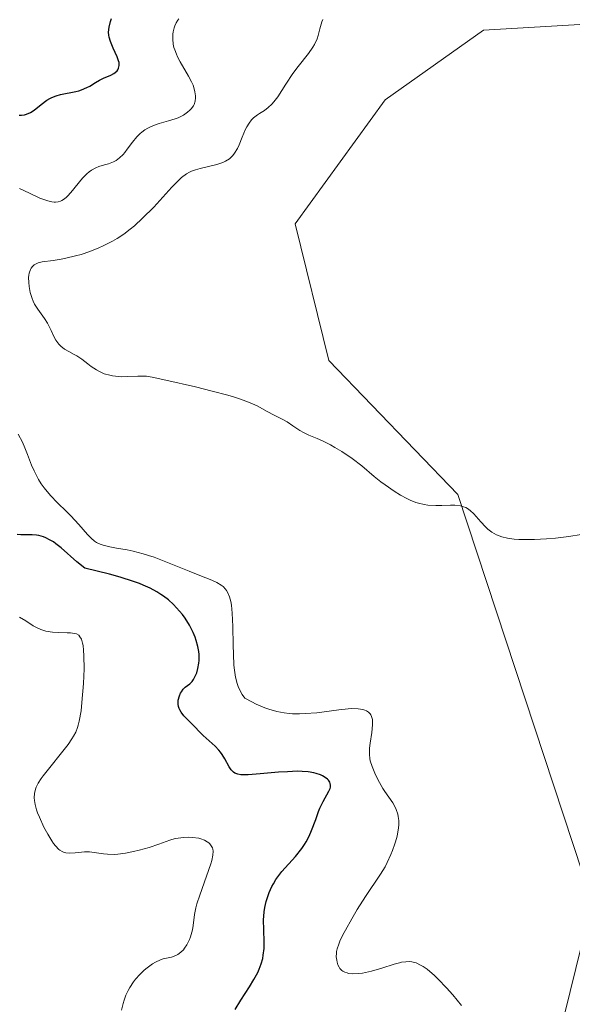
# Model space of a CAD drawing. Units: metres. Extents: x 628895 to 632326, y 4676411 to 4678787.
# Drawn here: x 631000 to 631053, y 4676648 to 4676743 of the extents above; entities that cross this region are included whole.
import ezdxf

# ---------------------------------------------------------------- set-up
doc = ezdxf.new("R2010")
doc.units = ezdxf.units.M
doc.header["$MEASUREMENT"] = 0
for name, color, linetype, lineweight in [('Cultivos herbáceos CxS', 92, 'Continuous', 0), ('Curva de nivel maestra', 36, 'Continuous', 30), ('Curva de nivel normal', 36, 'Continuous', 0), ('Suelo desnudo CxS', 43, 'Continuous', 0)]:
    doc.layers.add(name, color=color, linetype=linetype, lineweight=lineweight)

# ---------------------------------------------------------------- blocks, each defined once
blk = doc.blocks.new('*U153')
at = {"layer": 'Cultivos herbáceos CxS', "color": 92, "linetype": 'Continuous', "lineweight": 0}
blk.add_polyline3d([(631049.9091, 4676638.9593, 431.3941), (631054.6149, 4676658.1293, 432.1213), (631041.7643, 4676697.1769, 434.9855), (631029.4073, 4676710.0283, 436.1022), (631026.1895, 4676723.1075, 436.8557), (631034.8157, 4676734.9739, 437.6673), (631044.2359, 4676741.6617, 438.1863), (631061.0415, 4676742.6501, 437.954)], dxfattribs=at)
blk = doc.blocks.new('*U155')
at = {"layer": 'Suelo desnudo CxS', "color": 43, "linetype": 'Continuous', "lineweight": 0}
blk.add_polyline3d([(631061.0415, 4676742.6501, 437.954), (631044.2359, 4676741.6617, 438.1863), (631034.8157, 4676734.9739, 437.6673), (631026.1895, 4676723.1075, 436.8557), (631029.4073, 4676710.0283, 436.1022), (631041.7643, 4676697.1769, 434.9855), (631054.6149, 4676658.1293, 432.1213), (631049.9091, 4676638.9593, 431.3941)], dxfattribs=at)
blk = doc.blocks.new('*U163')
at = {"layer": 'Cultivos herbáceos CxS', "color": 92, "linetype": 'Continuous', "lineweight": 0}
blk.add_polyline3d([(631061.0415, 4676742.6501, 437.954), (631044.2359, 4676741.6617, 438.1863), (631034.8157, 4676734.9739, 437.6673), (631026.1895, 4676723.1075, 436.8557), (631029.4073, 4676710.0283, 436.1022), (631041.7643, 4676697.1769, 434.9855), (631054.6149, 4676658.1293, 432.1213), (631049.9091, 4676638.9593, 431.3941)], dxfattribs=at)
blk = doc.blocks.new('*U170')
at = {"layer": 'Suelo desnudo CxS', "color": 43, "linetype": 'Continuous', "lineweight": 0}
blk.add_polyline3d([(631061.0415, 4676742.6501, 437.954), (631044.2359, 4676741.6617, 438.1863), (631034.8157, 4676734.9739, 437.6673), (631026.1895, 4676723.1075, 436.8557), (631029.4073, 4676710.0283, 436.1022), (631041.7643, 4676697.1769, 434.9855), (631054.6149, 4676658.1293, 432.1213), (631049.9091, 4676638.9593, 431.3941)], dxfattribs=at)
blk = doc.blocks.new('*U182')
at = {"layer": 'Curva de nivel normal', "color": 36, "linetype": 'Continuous', "lineweight": 0}
blk.add_polyline3d([(631009.55, 4676647.8, 420), (631009.7, 4676648.45, 420), (631009.79, 4676648.77, 420), (631009.96, 4676649.24, 420), (631010.17, 4676649.68, 420), (631010.33, 4676649.97, 420), (631010.69, 4676650.5, 420), (631010.89, 4676650.76, 420), (631011.3, 4676651.22, 420), (631011.72, 4676651.62, 420), (631012, 4676651.86, 420), (631012.53, 4676652.24, 420), (631012.79, 4676652.4, 420), (631013.27, 4676652.62, 420), (631013.54, 4676652.71, 420), (631014.02, 4676652.82, 420), (631014.35, 4676652.88, 420), (631014.75, 4676653.04, 420), (631014.94, 4676653.14, 420), (631015.22, 4676653.34, 420), (631015.47, 4676653.59, 420), (631015.59, 4676653.73, 420), (631015.81, 4676654.06, 420), (631016.07, 4676654.56, 420), (631016.17, 4676654.83, 420), (631016.29, 4676655.26, 420), (631016.34, 4676655.48, 420), (631016.41, 4676655.92, 420), (631016.54, 4676656.96, 420), (631016.67, 4676657.61, 420), (631016.77, 4676657.98, 420), (631017.04, 4676658.82, 420), (631017.7, 4676660.63, 420), (631018.11, 4676661.82, 420), (631018.2, 4676662.13, 420), (631018.31, 4676662.64, 420), (631018.33, 4676663.02, 420), (631018.29, 4676663.22, 420), (631018.26, 4676663.33, 420), (631018.15, 4676663.54, 420), (631018, 4676663.72, 420), (631017.91, 4676663.81, 420), (631017.76, 4676663.93, 420), (631017.49, 4676664.09, 420), (631017.15, 4676664.22, 420), (631016.95, 4676664.27, 420), (631016.35, 4676664.35, 420), (631016.01, 4676664.37, 420), (631015.49, 4676664.35, 420), (631014.96, 4676664.28, 420), (631014.7, 4676664.23, 420), (631014.18, 4676664.09, 420), (631013.13, 4676663.71, 420), (631012.2, 4676663.38, 420), (631011.23, 4676663.11, 420), (631010.71, 4676662.98, 420), (631009.93, 4676662.83, 420), (631009.18, 4676662.74, 420), (631008.83, 4676662.72, 420), (631008.21, 4676662.73, 420), (631007.83, 4676662.77, 420), (631007.16, 4676662.87, 420), (631006.47, 4676662.96, 420), (631006.01, 4676662.96, 420), (631005.12, 4676662.88, 420), (631004.52, 4676662.84, 420), (631004.2, 4676662.87, 420), (631004.06, 4676662.9, 420), (631003.85, 4676662.98, 420), (631003.64, 4676663.11, 420), (631003.53, 4676663.19, 420), (631003.21, 4676663.53, 420), (631003.04, 4676663.76, 420), (631002.86, 4676664.02, 420), (631002.48, 4676664.65, 420), (631002.11, 4676665.34, 420), (631001.68, 4676666.27, 420), (631001.51, 4676666.7, 420), (631001.41, 4676666.98, 420), (631001.27, 4676667.48, 420), (631001.2, 4676667.88, 420), (631001.19, 4676668.12, 420), (631001.22, 4676668.55, 420), (631001.31, 4676668.95, 420), (631001.38, 4676669.17, 420), (631001.56, 4676669.53, 420), (631001.84, 4676669.98, 420), (631002.03, 4676670.24, 420), (631004.43, 4676673.25, 420), (631004.8, 4676673.77, 420), (631004.96, 4676674.03, 420), (631005.16, 4676674.42, 420), (631005.33, 4676674.86, 420), (631005.4, 4676675.1, 420), (631005.5, 4676675.49, 420), (631005.67, 4676676.46, 420), (631005.76, 4676677.26, 420), (631005.91, 4676679.1, 420), (631005.96, 4676680.5, 420), (631005.95, 4676681.75, 420), (631005.92, 4676682.27, 420), (631005.87, 4676682.71, 420), (631005.82, 4676682.95, 420), (631005.7, 4676683.33, 420), (631005.57, 4676683.56, 420), (631005.45, 4676683.7, 420), (631005.23, 4676683.83, 420), (631005.06, 4676683.88, 420), (631004.67, 4676683.93, 420), (631004.33, 4676683.95, 420), (631003.55, 4676683.96, 420), (631002.93, 4676684, 420), (631002.31, 4676684.1, 420), (631002.02, 4676684.18, 420), (631001.83, 4676684.25, 420), (631001.46, 4676684.42, 420), (631001.1, 4676684.62, 420), (631000.38, 4676685.09, 420), (630999.79, 4676685.45, 420)], dxfattribs=at)
blk = doc.blocks.new('*U186')
at = {"layer": 'Curva de nivel maestra', "color": 36, "linetype": 'Continuous', "lineweight": 30}
for points in [[(631020.44, 4676647.85, 425), (631020.98, 4676648.74, 425), (631021.82, 4676650.04, 425), (631022.22, 4676650.72, 425), (631022.59, 4676651.4, 425), (631022.74, 4676651.73, 425), (631022.94, 4676652.24, 425), (631023.07, 4676652.73, 425), (631023.13, 4676653.05, 425), (631023.2, 4676653.69, 425), (631023.22, 4676654.31, 425), (631023.17, 4676655.53, 425), (631023.15, 4676656.43, 425), (631023.21, 4676657.23, 425), (631023.27, 4676657.63, 425), (631023.4, 4676658.22, 425), (631023.58, 4676658.79, 425), (631023.69, 4676659.08, 425), (631023.95, 4676659.63, 425), (631024.1, 4676659.91, 425), (631024.34, 4676660.3, 425), (631024.52, 4676660.56, 425), (631024.92, 4676661.07, 425), (631026.21, 4676662.53, 425), (631026.81, 4676663.28, 425), (631027.08, 4676663.66, 425), (631027.24, 4676663.92, 425), (631027.52, 4676664.46, 425), (631027.75, 4676665, 425), (631028.15, 4676666.07, 425), (631028.42, 4676666.81, 425), (631028.56, 4676667.16, 425), (631028.87, 4676667.78, 425), (631029.41, 4676668.77, 425), (631029.52, 4676669.04, 425), (631029.55, 4676669.17, 425), (631029.57, 4676669.35, 425), (631029.54, 4676669.52, 425), (631029.5, 4676669.63, 425), (631029.37, 4676669.83, 425), (631029.28, 4676669.92, 425), (631029.07, 4676670.09, 425), (631028.81, 4676670.24, 425), (631028.62, 4676670.33, 425), (631028.2, 4676670.47, 425), (631027.96, 4676670.54, 425), (631027.44, 4676670.63, 425), (631026.85, 4676670.67, 425), (631026.42, 4676670.68, 425), (631025.44, 4676670.64, 425), (631024.6, 4676670.58, 425), (631022.83, 4676670.43, 425), (631021.69, 4676670.35, 425), (631020.97, 4676670.35, 425), (631020.7, 4676670.39, 425), (631020.59, 4676670.42, 425), (631020.39, 4676670.5, 425), (631020.26, 4676670.58, 425), (631020.05, 4676670.8, 425), (631019.85, 4676671.1, 425), (631019.45, 4676671.87, 425), (631019.19, 4676672.29, 425), (631019.04, 4676672.5, 425), (631018.88, 4676672.7, 425), (631018.51, 4676673.08, 425), (631017.36, 4676674.11, 425), (631017.05, 4676674.41, 425), (631016.53, 4676674.97, 425), (631016.13, 4676675.39, 425), (631015.53, 4676675.99, 425), (631015.26, 4676676.33, 425), (631015.12, 4676676.57, 425), (631015.06, 4676676.69, 425), (631015, 4676676.89, 425), (631014.97, 4676677.09, 425), (631014.97, 4676677.23, 425), (631014.99, 4676677.5, 425), (631015.09, 4676677.91, 425), (631015.2, 4676678.15, 425), (631015.28, 4676678.3, 425), (631015.45, 4676678.55, 425), (631015.66, 4676678.74, 425), (631016.1, 4676679.05, 425), (631016.33, 4676679.29, 425), (631016.44, 4676679.46, 425), (631016.65, 4676679.86, 425), (631016.75, 4676680.11, 425), (631016.87, 4676680.53, 425), (631016.95, 4676681.02, 425), (631016.98, 4676681.28, 425), (631016.98, 4676681.85, 425), (631016.95, 4676682.15, 425), (631016.87, 4676682.62, 425), (631016.71, 4676683.21, 425), (631016.61, 4676683.51, 425), (631016.42, 4676683.97, 425), (631016.06, 4676684.67, 425), (631015.63, 4676685.35, 425), (631015.38, 4676685.69, 425), (631014.83, 4676686.34, 425), (631014.53, 4676686.65, 425), (631014.04, 4676687.09, 425), (631013.58, 4676687.45, 425), (631013.33, 4676687.62, 425), (631012.93, 4676687.86, 425), (631012.28, 4676688.21, 425), (631011.63, 4676688.5, 425), (631011.28, 4676688.65, 425), (631010.71, 4676688.86, 425), (631009.41, 4676689.27, 425), (631008.41, 4676689.55, 425), (631006.04, 4676690.14, 425), (631005.28, 4676690.75, 425), (631003.76, 4676692.08, 425), (631003.27, 4676692.47, 425), (631003.02, 4676692.64, 425), (631002.66, 4676692.86, 425), (631002.31, 4676693.04, 425), (631002.07, 4676693.12, 425), (631001.62, 4676693.25, 425), (631001.4, 4676693.29, 425), (631000.98, 4676693.33, 425), (631000.72, 4676693.34, 425), (630999.92, 4676693.34, 425), (630999.55, 4676693.35, 425)], [(630999.76, 4676733.51, 425), (630999.97, 4676733.51, 425), (631000.27, 4676733.56, 425), (631000.46, 4676733.61, 425), (631000.82, 4676733.78, 425), (631001.17, 4676734, 425), (631001.85, 4676734.55, 425), (631002.39, 4676734.95, 425), (631002.67, 4676735.12, 425), (631002.87, 4676735.21, 425), (631003.28, 4676735.37, 425), (631003.7, 4676735.49, 425), (631005.17, 4676735.78, 425), (631005.46, 4676735.86, 425), (631005.73, 4676735.95, 425), (631006.22, 4676736.16, 425), (631006.52, 4676736.31, 425), (631007.06, 4676736.64, 425), (631007.45, 4676736.86, 425), (631007.83, 4676737.05, 425), (631008.53, 4676737.36, 425), (631008.82, 4676737.51, 425), (631008.94, 4676737.6, 425), (631009.12, 4676737.76, 425), (631009.19, 4676737.86, 425), (631009.27, 4676738.01, 425), (631009.32, 4676738.27, 425), (631009.31, 4676738.57, 425), (631009.27, 4676738.74, 425), (631009.13, 4676739.11, 425), (631008.75, 4676739.93, 425), (631008.48, 4676740.59, 425), (631008.37, 4676740.98, 425), (631008.33, 4676741.18, 425), (631008.31, 4676741.48, 425), (631008.35, 4676741.96, 425), (631008.48, 4676742.5, 425), (631008.58, 4676742.79, 425)]]:
    blk.add_polyline3d(points, dxfattribs=at)

msp = doc.modelspace()

# ---------------------------------------------------------------- linework, layer by layer
at = {"layer": 'Curva de nivel normal', "color": 36, "linetype": 'Continuous', "lineweight": 0}
for points in [[(631015.04, 4676742.76, 430), (631014.94, 4676742.63, 430), (631014.77, 4676742.37, 430), (631014.65, 4676742.09, 430), (631014.58, 4676741.89, 430), (631014.49, 4676741.5, 430), (631014.46, 4676741.27, 430), (631014.45, 4676740.8, 430), (631014.5, 4676740.33, 430), (631014.57, 4676740.01, 430), (631014.64, 4676739.79, 430), (631014.8, 4676739.36, 430), (631014.91, 4676739.11, 430), (631015.17, 4676738.62, 430), (631015.98, 4676737.27, 430), (631016.26, 4676736.71, 430), (631016.4, 4676736.38, 430), (631016.47, 4676736.18, 430), (631016.58, 4676735.77, 430), (631016.64, 4676735.37, 430), (631016.65, 4676735.17, 430), (631016.61, 4676734.86, 430), (631016.51, 4676734.55, 430), (631016.43, 4676734.4, 430), (631016.23, 4676734.13, 430), (631016.1, 4676733.99, 430), (631015.88, 4676733.8, 430), (631015.47, 4676733.52, 430), (631014.97, 4676733.27, 430), (631014.68, 4676733.16, 430), (631014.06, 4676732.97, 430), (631013.16, 4676732.71, 430), (631012.71, 4676732.56, 430), (631012.27, 4676732.38, 430), (631012.07, 4676732.28, 430), (631011.77, 4676732.1, 430), (631011.5, 4676731.9, 430), (631011.33, 4676731.75, 430), (631011.01, 4676731.43, 430), (631010.59, 4676730.92, 430), (631010.1, 4676730.25, 430), (631009.86, 4676729.95, 430), (631009.7, 4676729.76, 430), (631009.36, 4676729.43, 430), (631009.02, 4676729.19, 430), (631008.79, 4676729.06, 430), (631008.3, 4676728.87, 430), (631007.91, 4676728.75, 430), (631007.37, 4676728.59, 430), (631007.09, 4676728.48, 430), (631006.67, 4676728.25, 430), (631006.46, 4676728.09, 430), (631006.24, 4676727.91, 430), (631005.82, 4676727.48, 430), (631004.7, 4676726.1, 430), (631004.39, 4676725.77, 430), (631004.25, 4676725.64, 430), (631003.99, 4676725.44, 430), (631003.82, 4676725.34, 430), (631003.71, 4676725.29, 430), (631003.48, 4676725.23, 430), (631003.23, 4676725.19, 430), (631003.1, 4676725.19, 430), (631002.88, 4676725.21, 430), (631002.49, 4676725.3, 430), (631002.01, 4676725.47, 430), (631001.73, 4676725.58, 430), (631000.74, 4676726.05, 430), (630999.78, 4676726.51, 430)], [(631028.84, 4676742.69, 435), (631028.74, 4676742.46, 435), (631028.66, 4676742.24, 435), (631028.54, 4676741.78, 435), (631028.38, 4676741.15, 435), (631028.28, 4676740.82, 435), (631028.04, 4676740.3, 435), (631027.87, 4676740.02, 435), (631027.47, 4676739.43, 435), (631026.47, 4676738.17, 435), (631025.97, 4676737.5, 435), (631025.3, 4676736.5, 435), (631024.52, 4676735.28, 435), (631024.14, 4676734.79, 435), (631023.96, 4676734.58, 435), (631023.59, 4676734.25, 435), (631023.23, 4676733.98, 435), (631022.78, 4676733.69, 435), (631022.57, 4676733.55, 435), (631022.19, 4676733.25, 435), (631022.01, 4676733.07, 435), (631021.77, 4676732.77, 435), (631021.54, 4676732.4, 435), (631021.44, 4676732.18, 435), (631021.11, 4676731.42, 435), (631020.81, 4676730.69, 435), (631020.65, 4676730.34, 435), (631020.37, 4676729.87, 435), (631020.22, 4676729.67, 435), (631020.11, 4676729.55, 435), (631019.89, 4676729.35, 435), (631019.52, 4676729.11, 435), (631019.26, 4676728.98, 435), (631018.69, 4676728.79, 435), (631018, 4676728.63, 435), (631017.07, 4676728.42, 435), (631016.62, 4676728.3, 435), (631016.25, 4676728.16, 435), (631016.06, 4676728.07, 435), (631015.77, 4676727.9, 435), (631015.29, 4676727.54, 435), (631014.71, 4676726.99, 435), (631014.37, 4676726.64, 435), (631012.64, 4676724.72, 435), (631011.57, 4676723.64, 435), (631010.8, 4676722.93, 435), (631010.39, 4676722.6, 435), (631009.77, 4676722.13, 435), (631009.12, 4676721.71, 435), (631008.68, 4676721.46, 435), (631007.8, 4676721.01, 435), (631007.36, 4676720.81, 435), (631006.5, 4676720.47, 435), (631005.67, 4676720.19, 435), (631005.15, 4676720.04, 435), (631004.21, 4676719.81, 435), (631003.76, 4676719.72, 435), (631003, 4676719.59, 435), (631001.94, 4676719.46, 435), (631001.57, 4676719.37, 435), (631001.3, 4676719.25, 435), (631001.18, 4676719.18, 435), (631001.02, 4676719.03, 435), (631000.89, 4676718.86, 435), (631000.83, 4676718.75, 435), (631000.71, 4676718.39, 435), (631000.67, 4676718.18, 435), (631000.65, 4676717.97, 435), (631000.66, 4676717.5, 435), (631000.69, 4676717.12, 435), (631000.8, 4676716.54, 435), (631000.98, 4676715.97, 435), (631001.09, 4676715.69, 435), (631001.22, 4676715.43, 435)], [(631001.22, 4676715.43, 435), (631001.52, 4676714.95, 435), (631002.17, 4676714.05, 435), (631002.46, 4676713.6, 435), (631002.82, 4676712.88, 435), (631003.11, 4676712.26, 435), (631003.27, 4676711.96, 435), (631003.45, 4676711.7, 435), (631003.55, 4676711.58, 435), (631003.72, 4676711.41, 435), (631004.09, 4676711.12, 435), (631004.49, 4676710.88, 435), (631005.02, 4676710.6, 435), (631005.27, 4676710.47, 435), (631005.74, 4676710.15, 435), (631006.31, 4676709.69, 435), (631006.63, 4676709.44, 435), (631007.14, 4676709.12, 435), (631007.43, 4676708.97, 435), (631007.9, 4676708.76, 435), (631008.42, 4676708.61, 435), (631008.69, 4676708.55, 435), (631008.97, 4676708.51, 435), (631009.54, 4676708.47, 435), (631010.11, 4676708.48, 435), (631011.11, 4676708.53, 435), (631011.65, 4676708.53, 435), (631011.94, 4676708.51, 435), (631012.49, 4676708.42, 435), (631013.8, 4676708.15, 435), (631016.64, 4676707.5, 435), (631018.23, 4676707.1, 435), (631019.72, 4676706.7, 435), (631020.38, 4676706.5, 435), (631020.95, 4676706.32, 435), (631021.86, 4676705.98, 435), (631022.53, 4676705.67, 435), (631023.5, 4676705.13, 435), (631024.16, 4676704.79, 435), (631025.01, 4676704.36, 435), (631025.41, 4676704.14, 435), (631025.97, 4676703.78, 435), (631026.64, 4676703.32, 435), (631026.98, 4676703.12, 435), (631027.49, 4676702.87, 435), (631028.3, 4676702.54, 435), (631028.79, 4676702.32, 435), (631029.57, 4676701.93, 435), (631029.99, 4676701.7, 435), (631030.65, 4676701.31, 435), (631031.63, 4676700.64, 435), (631032.57, 4676699.92, 435), (631033.76, 4676698.91, 435), (631034.38, 4676698.41, 435), (631034.79, 4676698.1, 435), (631035.65, 4676697.51, 435), (631036.28, 4676697.13, 435), (631036.89, 4676696.8, 435), (631037.19, 4676696.66, 435), (631037.74, 4676696.43, 435), (631038.01, 4676696.35, 435), (631038.54, 4676696.22, 435), (631038.89, 4676696.16, 435), (631039.64, 4676696.12, 435), (631040.24, 4676696.14, 435), (631041.06, 4676696.17, 435), (631041.47, 4676696.16, 435), (631042.03, 4676696.09, 435), (631042.29, 4676696.02, 435), (631042.53, 4676695.93, 435), (631042.68, 4676695.85, 435), (631042.95, 4676695.66, 435), (631043.31, 4676695.33, 435), (631043.96, 4676694.56, 435), (631044.4, 4676694.08, 435), (631044.64, 4676693.86, 435), (631045.03, 4676693.57, 435), (631045.47, 4676693.32, 435), (631045.71, 4676693.22, 435), (631045.97, 4676693.13, 435), (631046.53, 4676693, 435), (631047.15, 4676692.92, 435), (631047.6, 4676692.89, 435), (631048.59, 4676692.88, 435), (631049.12, 4676692.89, 435), (631050.24, 4676692.95, 435), (631051.11, 4676693.02, 435), (631052.39, 4676693.17, 435), (631053.59, 4676693.37, 435)], [(630999.65, 4676702.97, 430), (631000.05, 4676702.19, 430), (631000.28, 4676701.67, 430), (631000.53, 4676701.01, 430), (631000.93, 4676699.99, 430), (631001.17, 4676699.44, 430), (631001.6, 4676698.61, 430), (631001.85, 4676698.21, 430), (631002.13, 4676697.82, 430), (631002.75, 4676697.09, 430), (631003.41, 4676696.4, 430), (631004.28, 4676695.55, 430), (631004.68, 4676695.15, 430), (631005.47, 4676694.31, 430), (631006.29, 4676693.37, 430), (631006.64, 4676693, 430), (631006.97, 4676692.72, 430), (631007.14, 4676692.6, 430), (631007.5, 4676692.42, 430), (631007.78, 4676692.32, 430), (631008.44, 4676692.16, 430), (631009.07, 4676692.05, 430), (631010.09, 4676691.88, 430), (631010.67, 4676691.76, 430), (631011.62, 4676691.52, 430), (631012.14, 4676691.36, 430), (631012.68, 4676691.18, 430), (631013.79, 4676690.75, 430), (631016.03, 4676689.83, 430), (631017.04, 4676689.42, 430), (631018.2, 4676688.99, 430), (631018.68, 4676688.77, 430), (631019.1, 4676688.51, 430), (631019.28, 4676688.36, 430), (631019.5, 4676688.13, 430), (631019.6, 4676688, 430), (631019.73, 4676687.78, 430), (631019.89, 4676687.39, 430), (631020.01, 4676686.93, 430), (631020.08, 4676686.58, 430), (631020.16, 4676685.81, 430), (631020.22, 4676684.54, 430), (631020.24, 4676682.76, 430), (631020.26, 4676681.9, 430), (631020.32, 4676680.85, 430), (631020.37, 4676680.36, 430), (631020.48, 4676679.69, 430), (631020.63, 4676679.07, 430), (631020.73, 4676678.79, 430), (631020.97, 4676678.26, 430), (631021.12, 4676678.02, 430), (631021.37, 4676677.69, 430), (631022.04, 4676677.32, 430), (631022.46, 4676677.11, 430), (631023.27, 4676676.76, 430), (631023.66, 4676676.62, 430), (631024.41, 4676676.4, 430), (631025.14, 4676676.27, 430), (631025.62, 4676676.21, 430), (631025.94, 4676676.19, 430), (631026.59, 4676676.18, 430), (631027.14, 4676676.2, 430), (631028.27, 4676676.29, 430), (631030.38, 4676676.55, 430), (631031.25, 4676676.65, 430), (631031.61, 4676676.68, 430), (631032.2, 4676676.67, 430), (631032.65, 4676676.6, 430), (631032.87, 4676676.53, 430), (631033, 4676676.48, 430), (631033.2, 4676676.34, 430), (631033.36, 4676676.18, 430), (631033.43, 4676676.09, 430), (631033.5, 4676675.93, 430), (631033.58, 4676675.65, 430), (631033.6, 4676675.49, 430), (631033.6, 4676675.11, 430), (631033.52, 4676674.4, 430), (631033.37, 4676673.36, 430), (631033.31, 4676672.88, 430), (631033.29, 4676672.27, 430), (631033.33, 4676671.91, 430), (631033.38, 4676671.67, 430), (631033.55, 4676671.14, 430), (631033.81, 4676670.5, 430), (631033.97, 4676670.14, 430), (631034.26, 4676669.59, 430), (631034.58, 4676669.03, 430), (631034.76, 4676668.75, 430), (631035.53, 4676667.64, 430), (631035.75, 4676667.24, 430), (631035.85, 4676667.03, 430), (631036, 4676666.58, 430), (631036.05, 4676666.34, 430), (631036.1, 4676665.96, 430), (631036.1, 4676665.55, 430), (631036.08, 4676665.26, 430), (631035.98, 4676664.66, 430), (631035.91, 4676664.35, 430), (631035.74, 4676663.72, 430), (631035.52, 4676663.1, 430), (631035.35, 4676662.7, 430), (631035, 4676661.93, 430), (631034.79, 4676661.53, 430), (631034.35, 4676660.81, 430), (631032.91, 4676658.69, 430), (631032.11, 4676657.44, 430), (631031.6, 4676656.56, 430), (631030.99, 4676655.47, 430), (631030.74, 4676655, 430), (631030.46, 4676654.39, 430), (631030.35, 4676654.13, 430), (631030.2, 4676653.68, 430), (631030.15, 4676653.42, 430), (631030.13, 4676653.25, 430), (631030.12, 4676652.91, 430), (631030.16, 4676652.57, 430), (631030.2, 4676652.39, 430), (631030.28, 4676652.14, 430), (631030.4, 4676651.91, 430), (631030.47, 4676651.8, 430), (631030.65, 4676651.61, 430), (631030.75, 4676651.53, 430), (631030.94, 4676651.43, 430), (631031.15, 4676651.36, 430), (631031.3, 4676651.32, 430), (631031.64, 4676651.28, 430), (631032.22, 4676651.3, 430), (631032.63, 4676651.35, 430), (631033.5, 4676651.53, 430), (631034.47, 4676651.81, 430), (631035.65, 4676652.19, 430), (631036.16, 4676652.34, 430), (631036.38, 4676652.39, 430), (631036.78, 4676652.44, 430), (631037.13, 4676652.45, 430), (631037.35, 4676652.42, 430), (631037.76, 4676652.32, 430), (631038.19, 4676652.12, 430), (631038.43, 4676651.99, 430), (631038.82, 4676651.72, 430), (631039.52, 4676651.12, 430), (631039.88, 4676650.76, 430), (631040.68, 4676649.93, 430), (631041.29, 4676649.25, 430), (631042.11, 4676648.24, 430)]]:
    msp.add_polyline3d(points, dxfattribs=at)

# ---------------------------------------------------------------- block references
at = {"layer": 'Cultivos herbáceos CxS', "color": 92, "linetype": 'Continuous', "lineweight": 0}
for name in ['*U153', '*U163']:
    msp.add_blockref(name, (0, 0), dxfattribs=at)
at = {"layer": 'Curva de nivel maestra', "color": 36, "linetype": 'Continuous', "lineweight": 30}
msp.add_blockref('*U186', (0, 0), dxfattribs=at)
at = {"layer": 'Curva de nivel normal', "color": 36, "linetype": 'Continuous', "lineweight": 0}
msp.add_blockref('*U182', (0, 0), dxfattribs=at)
at = {"layer": 'Suelo desnudo CxS', "color": 43, "linetype": 'Continuous', "lineweight": 0}
for name in ['*U155', '*U170']:
    msp.add_blockref(name, (0, 0), dxfattribs=at)

doc.saveas('drawing.dxf')
